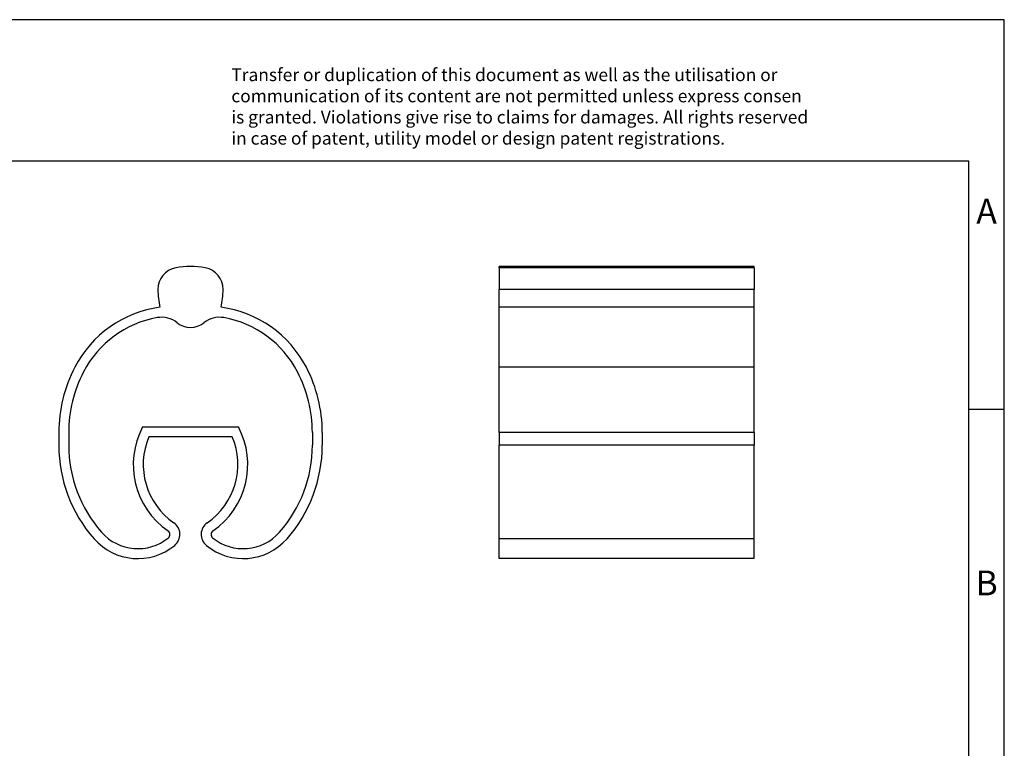
# Model space of a CAD drawing. Units: millimetres. Extents: x -355 to -58, y -264 to -54.
# Drawn here: x -197 to -58, y -156 to -54 of the extents above; entities that cross this region are included whole.
import ezdxf

# ---------------------------------------------------------------- set-up
doc = ezdxf.new("R2010")
doc.units = ezdxf.units.MM
doc.layers.add('1', color=7, linetype='Continuous')
doc.styles.add('CONVERTER_11', font='txt.shx', dxfattribs={"width": 0.9})

# ---------------------------------------------------------------- blocks, each defined once
blk = doc.blocks.new('0828062_PATG_6_18-select__3', base_point=(-64.5, -64.81))
at = {"color": 7, "linetype": 'Continuous'}
for p, q in [((-64.5, -44.288), (-64.5, -44.19)), ((-46.5, -44.19), (-64.5, -44.19)), ((-64.5, -44.288), (-64.5, -45.809)), ((-46.5, -44.288), (-46.5, -44.19)), ((-46.5, -44.288), (-46.5, -45.809)), ((-64.5, -47.063), (-64.5, -45.809)), ((-46.5, -47.063), (-46.5, -45.809)), ((-64.5, -51.305), (-64.5, -47.063)), ((-46.5, -47.063), (-64.5, -47.063)), ((-46.5, -51.305), (-46.5, -47.063)), ((-64.5, -55.91), (-64.5, -51.305)), ((-46.5, -55.91), (-46.5, -51.305)), ((-64.5, -55.91), (-64.5, -56.81)), ((-46.5, -55.91), (-46.5, -56.81)), ((-64.5, -63.409), (-64.5, -56.81)), ((-46.5, -63.409), (-46.5, -56.81)), ((-64.5, -64.81), (-64.5, -63.409)), ((-46.5, -64.81), (-46.5, -63.409)), ((-46.5, -64.81), (-64.5, -64.81))]:
    blk.add_line(p, q, dxfattribs=at)
at = {"color": 2, "linetype": 'Continuous'}
for p, q in [((-46.5, -44.288), (-64.5, -44.288)), ((-46.5, -45.809), (-64.5, -45.809)), ((-46.5, -51.305), (-64.5, -51.305)), ((-46.5, -55.91), (-64.5, -55.91)), ((-46.5, -56.81), (-64.5, -56.81)), ((-46.5, -63.409), (-64.5, -63.409))]:
    blk.add_line(p, q, dxfattribs=at)
blk = doc.blocks.new('Rckans1', base_point=(-58, -54.5))
blk.add_blockref('0828062_PATG_6_18-select__3', (-64.5, -64.81))
blk = doc.blocks.new('0828062_PATG_6_18-select__4', base_point=(-95.6, -64.81))
at = {"color": 7, "linetype": 'Continuous'}
for p, q in [((-89.679, -55.51), (-82.921, -55.51)), ((-95.6, -55.91), (-95.6, -56.81)), ((-94.9, -55.91), (-94.9, -56.81)), ((-83.362, -56.21), (-89.238, -56.21)), ((-77.7, -55.91), (-77.7, -56.81)), ((-77, -55.91), (-77, -56.81))]:
    blk.add_line(p, q, dxfattribs=at)
for centre, radius, start, end in [((-87.05, -45.811), 1.55, 100.80722, 179.91304), ((-86.3, -49.74), 5.55, 79.19278, 100.80722), ((-85.55, -45.811), 1.55, 0.08696, 79.19278), ((-83.05, -45.817), 5.55, 179.91304, 192.96967), ((-89.55, -45.817), 5.55, 347.03033, 0.08696), ((-87.375, -54.989), 8, 97.78128, 152.57961), ((-85.225, -54.989), 8, 27.42039, 82.21872), ((-87.375, -54.989), 7.3, 100.02166, 152.57961), ((-88.341, -49.524), 1.75, 51.09463, 100.02166), ((-84.259, -49.524), 1.75, 79.97834, 128.90537), ((-85.225, -54.989), 7.3, 27.42039, 79.97834), ((-86.3, -46.995), 1.5, 231.09463, 308.90537), ((-85.6, -55.91), 10, 152.57961, 180), ((-87, -55.91), 10, 0, 27.42039), ((-85.6, -55.91), 9.3, 152.57961, 180), ((-87, -55.91), 9.3, 0, 27.42039), ((-84.64, -58.173), 5.7, 152.14483, 235.36511), ((-87.96, -58.173), 5.7, 304.63489, 27.85517), ((-84.64, -58.173), 5, 156.88042, 235.36511), ((-87.96, -58.173), 5, 304.63489, 23.11958), ((-85.6, -56.81), 10, 180, 221.29561), ((-85.6, -56.81), 9.3, 180, 221.29561), ((-87, -56.81), 9.3, 318.70439, 0), ((-87, -56.81), 10, 318.70439, 0), ((-88.05, -63.11), 1, 309.14586, 55.36511), ((-84.55, -63.11), 1, 124.63489, 230.85414), ((-90.019, -60.691), 3.419, 221.29561, 309.14586), ((-88.05, -63.11), 0.3, 309.14586, 55.36511), ((-84.55, -63.11), 0.3, 124.63489, 230.85414), ((-82.581, -60.691), 3.419, 230.85414, 318.70439), ((-90.019, -60.691), 4.119, 221.29561, 309.14586), ((-82.581, -60.691), 4.119, 230.85414, 318.70439)]:
    blk.add_arc(centre, radius, start, end, dxfattribs=at)
blk = doc.blocks.new('SA_Links1', base_point=(-86.3, -54.5))
blk.add_blockref('0828062_PATG_6_18-select__4', (-95.6, -64.81))
blk = doc.blocks.new('_rahmen', base_point=(-62.7, -263.52))
at = {"layer": '1', "color": 2, "linetype": 'Continuous'}
for p, q in [((-57.7, -53.52), (-206.2, -53.52)), ((-57.7, -108.52), (-57.7, -53.52)), ((-62.7, -108.52), (-57.7, -108.52)), ((-57.7, -158.52), (-57.7, -108.52))]:
    blk.add_line(p, q, dxfattribs=at)
at = {"layer": '1', "color": 6, "linetype": 'Continuous'}
for p, q in [((-62.7, -73.52), (-349.7, -73.52)), ((-62.7, -108.52), (-62.7, -73.52)), ((-62.7, -158.52), (-62.7, -108.52))]:
    blk.add_line(p, q, dxfattribs=at)
at = {"layer": '1', "color": 3, "insert": (-166.84, -71.73), "char_height": 1.8, "attachment_point": 7, "line_spacing_factor": 0.996399, "style": 'CONVERTER_11'}
blk.add_mtext('Transfer or duplication of this document as well as the utilisation or\\Pcommunication of its content are not permitted unless express consen\\Pis granted. Violations give rise to claims for damages. All rights reserved\\Pin case of patent, utility model or design patent registrations.', dxfattribs=at)
at = {"layer": '1', "color": 7, "char_height": 3.5, "attachment_point": 5, "line_spacing_factor": 1.20048, "style": 'CONVERTER_11'}
for s, insert in [('A', (-60.2, -81.02)), ('B', (-60.2, -133.52))]:
    blk.add_mtext(s, dxfattribs=dict(at, insert=insert))
blk = doc.blocks.new('A4I_CS', base_point=(-62.7, -263.52))
at = {"layer": '1'}
blk.add_blockref('_rahmen', (-62.7, -263.52), dxfattribs=at)

msp = doc.modelspace()

# ---------------------------------------------------------------- block references
msp.add_blockref('A4I_CS', (-62.7, -263.52))
at = {"xscale": 2, "yscale": 2, "zscale": 2}
for name, p in [('SA_Links1', (-172.6, -109)), ('Rckans1', (-116, -109))]:
    msp.add_blockref(name, p, dxfattribs=at)

doc.saveas('drawing.dxf')
